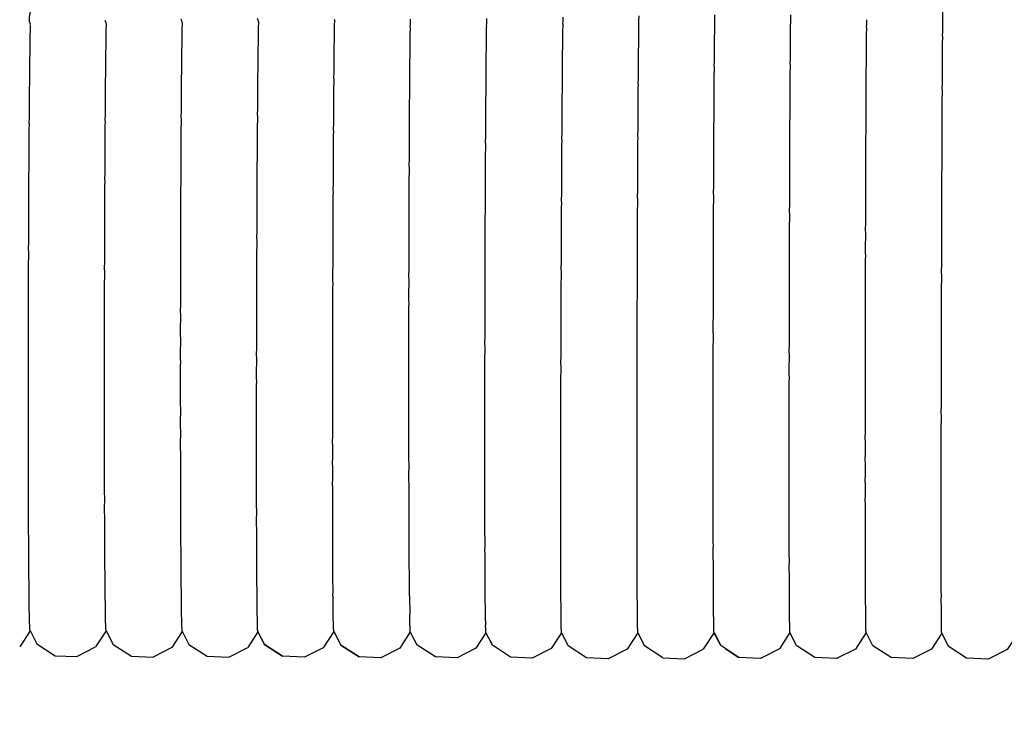
# Model space of a CAD drawing. Units: millimetres. Extents: x 500 to 6440, y 500 to 4700.
# Drawn here: x 4822 to 4867, y 2319 to 2350 of the extents above; entities that cross this region are included whole.
import ezdxf

# ---------------------------------------------------------------- set-up
doc = ezdxf.new("R2010")
doc.units = ezdxf.units.MM
doc.header["$PDMODE"] = 2
doc.header["$PDSIZE"] = 15
doc.layers.add('PAN-404', color=7, linetype='Continuous', true_color=0x8b8681)
doc.layers.add('PAN-7614', color=7, linetype='Continuous', true_color=0xae928c)
doc.styles.add('dim', font='simplex.shx', dxfattribs={"width": 0.7})
doc.dimstyles.new('MXM_DIM', dxfattribs={"dimtxt": 48, "dimasz": 6, "dimexe": 30, "dimexo": 0, "dimgap": 10, "dimtad": 0, "dimdec": 0, "dimzin": 11, "dimtxsty": 'dim', "dimblk": 'DOT', "dimcen": 3, "dimdle": 1.25, "dimclrd": 256, "dimclre": 256, "dimclrt": 256, "dimadec": 0, "dimazin": 0, "dimtfac": 1.25, "dimtdec": 0, "dimtix": 1, "dimtofl": 0, "dimtmove": 1, "dimatfit": 3, "dimldrblk": 'DOT', "dimfxl": 50, "dimfxlon": 1, "dimtolj": 1, "dimtzin": 0, "dimlwd": -1, "dimlwe": -1, "dimarcsym": 0})

# ---------------------------------------------------------------- blocks, each defined once
blk = doc.blocks.new('_Dot')
at = {"color": 0, "linetype": 'ByBlock', "lineweight": -2}
blk.add_line((-0.5, 0), (-1, 0), dxfattribs=at)
at = {"color": 0, "linetype": 'ByBlock', "const_width": 0.5}
blk.add_lwpolyline([(-0.25, 0, 1), (0.25, 0, 1)], format="xyb", close=True, dxfattribs=at)
blk = doc.blocks.new('*D4')
at = {"layer": 'Defpoints', "color": 0, "transparency": 16777216}
for p in [(4174.205, 2563.993), (5247.569, 2563.993), (4274.075, 1726.6)]:
    blk.add_point(p, dxfattribs=at)
at = {"layer": 'PAN-7614', "transparency": 16777216}
for p, q in [((5197.569, 2563.993), (5277.569, 2563.993)), ((5247.569, 2557.993), (5247.569, 2198.496)), ((5247.569, 1732.6), (5247.569, 2092.096)), ((5197.569, 1726.6), (5277.569, 1726.6))]:
    blk.add_line(p, q, dxfattribs=at)
at = {"layer": 'PAN-7614', "transparency": 16777216, "xscale": 6, "yscale": 6, "zscale": 6}
for p, rotation in [((5247.569, 2563.993), 90), ((5247.569, 1726.6), 270)]:
    blk.add_blockref('_Dot', p, dxfattribs=dict(at, rotation=rotation))
at = {"layer": 'PAN-7614', "transparency": 16777216, "insert": (5247.569, 2145.296), "char_height": 48, "attachment_point": 5, "rotation": 90, "style": 'dim'}
blk.add_mtext('\\A1;837', dxfattribs=at)
blk = doc.blocks.new('Gloria-DoubleSofa_Left')
at = {"layer": 'PAN-404'}
for points in [[(548.692, 623.695), (548.705, 623.875), (548.704, 623.894), (548.719, 623.989), (548.993, 625.513)], [(590.513, 623.51), (590.515, 623.609), (590.519, 623.779), (590.52, 623.816), (590.517, 623.87), (590.519, 623.948), (590.523, 624.084), (590.524, 624.114), (590.511, 624.134), (590.851, 624.774), (591.1, 625.214)], [(576.602, 623.547), (576.604, 623.604), (576.602, 623.658), (576.604, 623.768), (576.608, 623.91), (576.609, 623.957)], [(580.075, 623.709), (580.078, 623.812), (580.081, 623.953), (580.082, 623.994)], [(583.549, 623.311), (583.547, 623.379), (583.549, 623.496), (583.552, 623.662), (583.553, 623.71), (583.551, 623.766), (583.554, 623.862), (583.557, 623.997)], [(548.735, 623.536), (548.738, 623.568), (548.692, 623.695)], [(548.734, 622.989), (548.735, 623.052), (548.734, 623.103), (548.737, 623.241), (548.742, 623.453), (548.743, 623.506)], [(548.743, 623.507), (548.735, 623.536)], [(552.208, 623.603), (552.21, 623.632), (552.168, 623.746)], [(552.202, 622.615), (552.201, 622.681), (552.204, 622.839), (552.208, 623.06), (552.209, 623.129), (552.208, 623.184), (552.211, 623.322), (552.216, 623.512), (552.217, 623.571), (552.208, 623.603)], [(555.687, 623.65), (555.69, 623.674), (555.644, 623.792)], [(555.697, 623.619), (555.687, 623.65)], [(555.688, 623.245), (555.691, 623.371), (555.696, 623.571), (555.697, 623.618)], [(559.184, 623.693), (559.186, 623.714), (559.138, 623.834)], [(559.193, 623.664), (559.184, 623.693)], [(559.186, 623.248), (559.185, 623.302), (559.187, 623.417), (559.193, 623.626), (559.193, 623.664)], [(562.667, 623.347), (562.665, 623.405), (562.668, 623.533), (562.672, 623.692), (562.673, 623.751), (562.663, 623.783)], [(566.137, 623.408), (566.135, 623.464), (566.138, 623.584), (566.142, 623.751), (566.143, 623.799)], [(569.631, 623.45), (569.63, 623.504), (569.632, 623.605), (569.637, 623.795), (569.638, 623.827)], [(573.119, 623.162), (573.122, 623.29), (573.126, 623.48), (573.127, 623.533)], [(573.125, 623.589), (573.128, 623.696), (573.132, 623.854), (573.133, 623.898)], [(573.127, 623.533), (573.125, 623.589)], [(576.598, 623.177), (576.596, 623.243), (576.599, 623.376), (576.602, 623.547)], [(580.072, 623.242), (580.07, 623.307), (580.072, 623.433), (580.076, 623.605), (580.077, 623.655), (580.075, 623.708)], [(587.028, 623.453), (587.031, 623.571), (587.034, 623.73), (587.035, 623.775)], [(590.516, 623.443), (590.513, 623.51)], [(555.681, 622.755), (555.683, 622.901), (555.688, 623.133)], [(555.689, 623.19), (555.688, 623.245)], [(555.688, 623.133), (555.689, 623.19)], [(559.177, 622.825), (559.18, 622.959), (559.185, 623.203), (559.186, 623.248)], [(562.658, 622.939), (562.661, 623.089), (562.665, 623.276), (562.667, 623.346)], [(566.131, 622.944), (566.129, 623.011), (566.132, 623.152), (566.136, 623.35), (566.137, 623.408)], [(569.619, 622.481), (569.617, 622.556), (569.62, 622.695), (569.624, 622.955), (569.625, 623.001), (569.623, 623.066)], [(569.623, 623.066), (569.626, 623.186), (569.63, 623.412), (569.631, 623.45)], [(573.107, 622.095), (573.11, 622.264), (573.114, 622.514), (573.115, 622.584), (573.113, 622.663), (573.116, 622.812), (573.12, 623.032), (573.121, 623.095)], [(573.121, 623.094), (573.119, 623.162)], [(576.59, 622.756), (576.593, 622.91), (576.597, 623.11), (576.598, 623.177)], [(580.067, 622.757), (580.064, 622.833), (580.067, 622.981), (580.071, 623.182), (580.072, 623.242)], [(583.542, 622.919), (583.545, 623.057), (583.548, 623.253), (583.549, 623.311)], [(587.026, 622.928), (587.024, 623.005), (587.026, 623.145), (587.03, 623.334), (587.031, 623.388), (587.028, 623.453)], [(590.509, 623.077), (590.511, 623.196), (590.515, 623.398), (590.516, 623.443)], [(590.512, 622.997), (590.509, 623.077)], [(548.727, 622.528), (548.726, 622.588), (548.729, 622.745), (548.734, 622.989)], [(552.195, 622.034), (552.193, 622.109), (552.196, 622.287), (552.201, 622.537), (552.202, 622.615)], [(555.675, 622.121), (555.674, 622.196), (555.676, 622.361), (555.681, 622.625), (555.682, 622.69), (555.681, 622.755)], [(559.156, 620.988), (559.159, 621.175), (559.164, 621.513), (559.165, 621.583), (559.163, 621.665), (559.166, 621.835), (559.171, 622.144), (559.172, 622.206), (559.17, 622.279), (559.173, 622.431), (559.178, 622.708), (559.179, 622.762)], [(559.179, 622.762), (559.177, 622.825)], [(562.654, 622.322), (562.652, 622.402), (562.655, 622.574), (562.659, 622.789), (562.66, 622.869)], [(562.66, 622.869), (562.658, 622.939)], [(566.123, 622.487), (566.126, 622.649), (566.13, 622.877), (566.131, 622.94)], [(576.57, 620.015), (576.568, 620.137), (576.571, 620.368), (576.574, 620.671), (576.575, 620.774), (576.573, 620.885), (576.576, 621.099), (576.58, 621.379), (576.581, 621.474), (576.579, 621.574), (576.581, 621.769), (576.585, 622.024), (576.586, 622.11), (576.584, 622.199), (576.587, 622.374), (576.591, 622.602), (576.592, 622.679), (576.59, 622.756)], [(580.061, 622.201), (580.059, 622.289), (580.062, 622.457), (580.065, 622.688), (580.067, 622.757)], [(583.536, 621.683), (583.533, 621.788), (583.536, 621.967), (583.539, 622.22), (583.54, 622.295), (583.538, 622.387), (583.54, 622.547), (583.543, 622.772), (583.544, 622.838)], [(583.544, 622.838), (583.542, 622.919)], [(587.02, 622.486), (587.022, 622.647), (587.025, 622.865), (587.026, 622.928)], [(590.501, 621.998), (590.504, 622.155), (590.507, 622.419), (590.508, 622.479), (590.505, 622.572), (590.507, 622.71), (590.511, 622.944), (590.512, 622.996)], [(548.696, 619.875), (548.698, 620.101), (548.703, 620.458), (548.704, 620.558), (548.703, 620.645), (548.706, 620.855), (548.71, 621.187), (548.711, 621.278), (548.71, 621.355), (548.713, 621.55), (548.718, 621.854), (548.719, 621.936), (548.718, 622.004), (548.721, 622.181), (548.726, 622.455), (548.727, 622.528)], [(562.648, 621.707), (562.646, 621.798), (562.649, 621.99), (562.652, 622.231), (562.654, 622.322)], [(566.119, 621.806), (566.117, 621.895), (566.12, 622.076), (566.124, 622.333), (566.125, 622.409), (566.123, 622.487)], [(569.613, 621.892), (569.611, 621.978), (569.614, 622.136), (569.618, 622.427), (569.619, 622.481)], [(580.056, 621.577), (580.054, 621.677), (580.057, 621.865), (580.06, 622.123), (580.062, 622.201)], [(587.015, 621.898), (587.018, 622.079), (587.021, 622.326), (587.022, 622.397), (587.02, 622.486)], [(552.188, 621.386), (552.186, 621.47), (552.189, 621.668), (552.194, 621.945), (552.195, 622.034)], [(555.669, 621.485), (555.667, 621.571), (555.67, 621.753), (555.674, 622.047), (555.675, 622.121)], [(562.634, 620.397), (562.636, 620.626), (562.64, 620.918), (562.641, 621.027), (562.639, 621.128), (562.642, 621.339), (562.646, 621.607), (562.647, 621.707)], [(566.112, 621.238), (566.114, 621.437), (566.118, 621.721), (566.119, 621.806)], [(569.607, 621.237), (569.605, 621.334), (569.608, 621.509), (569.612, 621.831), (569.613, 621.892)], [(573.097, 620.65), (573.095, 620.761), (573.098, 620.968), (573.102, 621.272), (573.103, 621.36), (573.101, 621.46), (573.104, 621.649), (573.108, 621.926), (573.109, 622.005), (573.107, 622.095)], [(587.011, 621.243), (587.013, 621.444), (587.017, 621.718), (587.018, 621.797)], [(587.018, 621.797), (587.015, 621.897)], [(590.5, 621.237), (590.498, 621.356), (590.5, 621.533), (590.503, 621.825), (590.504, 621.891)], [(590.504, 621.892), (590.501, 621.997)], [(552.169, 618.961), (552.17, 619.081), (552.168, 619.194), (552.171, 619.44), (552.174, 619.791), (552.176, 619.905), (552.174, 620.009), (552.177, 620.24), (552.181, 620.569), (552.182, 620.675), (552.18, 620.769), (552.183, 620.984), (552.187, 621.288)], [(552.187, 621.288), (552.188, 621.386)], [(555.662, 620.786), (555.661, 620.881), (555.663, 621.082), (555.668, 621.403), (555.669, 621.485)], [(580.052, 620.889), (580.049, 621), (580.052, 621.207), (580.055, 621.492), (580.056, 621.577)], [(583.529, 621.122), (583.531, 621.321), (583.535, 621.601), (583.536, 621.683)], [(559.15, 620.25), (559.153, 620.453), (559.157, 620.818), (559.158, 620.895)], [(559.158, 620.895), (559.156, 620.988)], [(566.101, 619.74), (566.104, 619.973), (566.107, 620.306), (566.108, 620.407), (566.106, 620.518), (566.109, 620.735), (566.113, 621.044), (566.114, 621.138)], [(566.114, 621.138), (566.112, 621.237)], [(569.6, 620.627), (569.602, 620.819), (569.606, 621.169)], [(569.607, 621.169), (569.607, 621.237)], [(580.047, 620.14), (580.045, 620.263), (580.047, 620.487), (580.051, 620.795), (580.052, 620.889)], [(583.526, 620.172), (583.527, 620.268), (583.525, 620.396), (583.527, 620.613), (583.531, 620.916), (583.531, 621.006)], [(583.531, 621.006), (583.529, 621.122)], [(587.007, 620.527), (587.01, 620.745), (587.013, 621.044)], [(587.013, 621.044), (587.014, 621.13), (587.011, 621.243)], [(590.494, 620.652), (590.496, 620.847), (590.499, 621.164), (590.5, 621.237)], [(555.655, 620.132), (555.657, 620.349), (555.661, 620.695), (555.662, 620.786)], [(562.634, 620.169), (562.636, 620.285), (562.634, 620.397)], [(569.594, 619.862), (569.597, 620.07), (569.601, 620.445), (569.602, 620.519), (569.6, 620.627)], [(573.089, 620.004), (573.092, 620.228), (573.096, 620.555)], [(573.096, 620.555), (573.097, 620.65)], [(587.003, 619.755), (587.005, 619.99), (587.009, 620.31), (587.01, 620.403)], [(587.01, 620.403), (587.007, 620.526)], [(590.49, 619.893), (590.492, 620.104), (590.496, 620.442)], [(590.496, 620.522), (590.494, 620.652)], [(590.496, 620.442), (590.496, 620.522)], [(555.644, 618.477), (555.646, 618.721), (555.65, 619.107), (555.651, 619.212), (555.649, 619.328), (555.652, 619.56), (555.656, 619.928), (555.657, 620.026)], [(555.657, 620.026), (555.655, 620.132)], [(559.146, 619.344), (559.144, 619.456), (559.146, 619.674), (559.151, 620.063), (559.152, 620.147), (559.15, 620.25)], [(562.63, 619.488), (562.628, 619.609), (562.631, 619.855), (562.634, 620.169)], [(573.091, 619.882), (573.089, 620.004)], [(576.563, 619.336), (576.565, 619.582), (576.569, 619.905), (576.57, 620.014)], [(580.034, 617.594), (580.031, 617.747), (580.034, 618.013), (580.037, 618.378), (580.038, 618.489), (580.036, 618.632), (580.038, 618.885), (580.041, 619.233), (580.042, 619.339), (580.04, 619.472), (580.043, 619.711), (580.046, 620.04), (580.047, 620.14)], [(583.522, 619.375), (583.523, 619.477), (583.521, 619.615), (583.523, 619.848), (583.526, 620.172)], [(548.683, 618.184), (548.685, 618.435), (548.69, 618.832), (548.691, 618.947), (548.689, 619.052), (548.692, 619.292), (548.696, 619.671), (548.697, 619.779)], [(548.697, 619.779), (548.696, 619.875)], [(562.619, 617.751), (562.617, 617.89), (562.62, 618.161), (562.623, 618.514), (562.625, 618.642), (562.622, 618.772), (562.625, 619.031), (562.629, 619.365), (562.63, 619.488)], [(566.099, 618.782), (566.097, 618.913), (566.099, 619.16), (566.102, 619.512), (566.104, 619.619), (566.101, 619.74)], [(569.59, 618.831), (569.591, 618.919), (569.589, 619.046), (569.591, 619.268), (569.595, 619.663), (569.596, 619.744)], [(569.596, 619.744), (569.594, 619.862)], [(573.084, 619.194), (573.086, 619.433), (573.09, 619.781), (573.091, 619.882)], [(587.002, 618.789), (586.999, 618.933), (587.002, 619.182), (587.005, 619.523), (587.006, 619.621)], [(587.006, 619.621), (587.003, 619.755)], [(590.485, 618.059), (590.482, 618.222), (590.485, 618.463), (590.488, 618.839), (590.489, 618.929), (590.486, 619.081), (590.488, 619.308), (590.492, 619.666), (590.493, 619.751)], [(590.493, 619.751), (590.49, 619.893)], [(559.132, 617.728), (559.135, 617.971), (559.139, 618.395), (559.14, 618.493), (559.138, 618.614), (559.14, 618.845), (559.145, 619.253), (559.146, 619.344)], [(573.078, 618.338), (573.081, 618.59), (573.085, 618.956), (573.086, 619.063), (573.084, 619.194)], [(576.553, 617.593), (576.555, 617.864), (576.559, 618.223), (576.56, 618.344), (576.557, 618.487), (576.56, 618.746), (576.564, 619.087), (576.565, 619.203), (576.563, 619.336)], [(583.51, 616.986), (583.512, 617.26), (583.515, 617.638), (583.516, 617.749), (583.513, 617.907), (583.515, 618.168), (583.519, 618.529), (583.519, 618.636), (583.517, 618.785), (583.519, 619.032), (583.522, 619.375)], [(552.163, 618.333), (552.165, 618.591), (552.169, 618.961)], [(566.092, 618.04), (566.095, 618.299), (566.098, 618.669), (566.099, 618.782)], [(569.584, 618.183), (569.586, 618.419), (569.59, 618.831)], [(586.998, 617.91), (586.996, 618.064), (586.998, 618.327), (587.001, 618.685), (587.002, 618.789)], [(548.685, 618.07), (548.683, 618.184)], [(552.157, 617.429), (552.16, 617.698), (552.163, 618.085), (552.164, 618.211), (552.163, 618.333)], [(555.639, 617.582), (555.641, 617.838), (555.645, 618.24)], [(555.645, 618.24), (555.646, 618.352), (555.644, 618.477)], [(569.575, 616.332), (569.577, 616.592), (569.581, 617.031), (569.582, 617.131), (569.579, 617.277), (569.582, 617.526), (569.585, 617.952), (569.586, 618.047), (569.584, 618.183)], [(573.049, 612.395), (573.051, 612.707), (573.054, 613.154), (573.055, 613.288), (573.053, 613.46), (573.055, 613.766), (573.059, 614.205), (573.06, 614.335), (573.057, 614.503), (573.06, 614.8), (573.063, 615.226), (573.065, 615.353), (573.062, 615.515), (573.065, 615.803), (573.069, 616.216), (573.07, 616.339), (573.067, 616.495), (573.07, 616.771), (573.074, 617.17), (573.075, 617.288), (573.073, 617.437), (573.075, 617.701), (573.079, 618.085), (573.08, 618.198), (573.078, 618.337)], [(548.677, 617.274), (548.68, 617.536), (548.684, 617.948), (548.685, 618.069)], [(559.133, 617.494), (559.134, 617.597), (559.132, 617.728)], [(562.615, 616.82), (562.612, 616.966), (562.615, 617.248), (562.618, 617.618), (562.62, 617.751)], [(566.085, 616.171), (566.087, 616.452), (566.09, 616.852), (566.091, 616.974), (566.088, 617.125), (566.09, 617.395), (566.094, 617.781), (566.095, 617.899), (566.092, 618.04)], [(586.995, 616.987), (586.992, 617.15), (586.994, 617.426), (586.997, 617.801)], [(586.998, 617.801), (586.998, 617.91)], [(590.481, 617.146), (590.479, 617.316), (590.481, 617.572), (590.484, 617.964), (590.485, 618.059)], [(548.679, 617.151), (548.677, 617.274)], [(552.155, 616.349), (552.153, 616.487), (552.155, 616.765), (552.158, 617.168), (552.159, 617.299), (552.157, 617.429)], [(555.637, 616.504), (555.635, 616.648), (555.637, 616.914), (555.64, 617.33), (555.641, 617.448), (555.639, 617.582)], [(559.127, 616.801), (559.129, 617.056), (559.133, 617.494)], [(576.55, 616.495), (576.548, 616.657), (576.55, 616.94), (576.554, 617.314), (576.555, 617.44), (576.553, 617.593)], [(580.026, 615.683), (580.024, 615.852), (580.026, 616.141), (580.029, 616.536), (580.03, 616.657), (580.027, 616.819), (580.03, 617.097), (580.033, 617.478), (580.034, 617.594)], [(548.674, 616.195), (548.672, 616.327), (548.674, 616.598), (548.678, 617.024), (548.679, 617.151)], [(559.124, 615.691), (559.122, 615.837), (559.124, 616.103), (559.128, 616.552), (559.129, 616.662), (559.127, 616.801)], [(562.608, 616.005), (562.61, 616.296), (562.614, 616.683), (562.615, 616.819)], [(583.506, 616.025), (583.508, 616.311), (583.511, 616.704), (583.512, 616.82), (583.51, 616.986)], [(586.991, 615.908), (586.992, 616.025), (586.989, 616.195), (586.991, 616.482), (586.994, 616.874), (586.995, 616.987)], [(590.472, 615.383), (590.474, 615.665), (590.477, 616.086), (590.478, 616.191), (590.475, 616.368), (590.477, 616.638), (590.481, 617.045), (590.481, 617.146)], [(552.147, 614.349), (552.145, 614.5), (552.147, 614.794), (552.15, 615.225), (552.151, 615.364), (552.149, 615.509), (552.151, 615.796), (552.154, 616.213), (552.155, 616.348)], [(555.633, 615.526), (555.631, 615.678), (555.633, 615.954), (555.636, 616.382), (555.637, 616.504)], [(569.577, 616.178), (569.575, 616.332)], [(576.542, 614.499), (576.539, 614.675), (576.542, 614.978), (576.545, 615.381), (576.546, 615.513), (576.544, 615.683), (576.546, 615.977), (576.549, 616.366), (576.55, 616.495)], [(548.664, 614.045), (548.665, 614.186), (548.663, 614.332), (548.665, 614.62), (548.668, 615.068), (548.669, 615.205), (548.667, 615.345), (548.669, 615.625), (548.673, 616.062), (548.674, 616.195)], [(562.602, 613.819), (562.599, 613.982), (562.602, 614.289), (562.605, 614.706), (562.606, 614.85), (562.603, 615.008), (562.606, 615.309), (562.609, 615.711), (562.61, 615.851), (562.608, 616.005)], [(566.081, 615.181), (566.083, 615.471), (566.086, 615.885), (566.087, 616.012), (566.085, 616.171)], [(569.567, 614.334), (569.569, 614.617), (569.572, 615.076), (569.573, 615.188), (569.571, 615.349), (569.573, 615.622), (569.576, 616.071), (569.577, 616.178)], [(583.508, 615.732), (583.509, 615.852), (583.506, 616.025)], [(586.986, 613.994), (586.983, 614.177), (586.985, 614.486), (586.988, 614.906), (586.989, 615.027), (586.986, 615.203), (586.988, 615.501), (586.991, 615.908)], [(555.627, 614.675), (555.629, 614.96), (555.632, 615.399), (555.633, 615.526)], [(559.097, 607.379), (559.098, 607.682), (559.1, 608.129), (559.101, 608.268), (559.098, 608.445), (559.1, 608.75), (559.102, 609.21), (559.103, 609.348), (559.1, 609.524), (559.102, 609.829), (559.105, 610.298), (559.106, 610.434), (559.103, 610.607), (559.105, 610.911), (559.108, 611.385), (559.109, 611.519), (559.106, 611.688), (559.108, 611.988), (559.111, 612.464), (559.112, 612.595), (559.109, 612.759), (559.111, 613.053), (559.115, 613.527), (559.116, 613.654), (559.113, 613.812), (559.115, 614.097), (559.119, 614.565), (559.12, 614.687), (559.117, 614.839), (559.12, 615.115), (559.123, 615.575), (559.124, 615.691)], [(580.019, 613.503), (580.02, 613.633), (580.017, 613.815), (580.019, 614.124), (580.022, 614.546), (580.023, 614.673), (580.02, 614.849), (580.022, 615.148), (580.025, 615.558), (580.026, 615.683)], [(583.497, 611.677), (583.494, 611.869), (583.496, 612.187), (583.499, 612.625), (583.5, 612.753), (583.497, 612.941), (583.499, 613.256), (583.502, 613.687), (583.503, 613.813), (583.5, 613.997), (583.502, 614.304), (583.505, 614.725), (583.506, 614.849), (583.503, 615.028), (583.505, 615.324), (583.508, 615.732)], [(566.074, 609.686), (566.071, 609.877), (566.072, 610.191), (566.074, 610.641), (566.075, 610.774), (566.072, 610.962), (566.074, 611.276), (566.076, 611.725), (566.077, 611.858), (566.074, 612.042), (566.076, 612.354), (566.078, 612.799), (566.079, 612.932), (566.076, 613.111), (566.078, 613.418), (566.08, 613.855), (566.081, 613.987), (566.078, 614.16), (566.08, 614.458), (566.083, 614.885), (566.084, 615.015), (566.081, 615.181)], [(590.468, 613.12), (590.465, 613.313), (590.468, 613.617), (590.471, 614.059), (590.472, 614.173), (590.469, 614.362), (590.471, 614.656), (590.474, 615.089), (590.475, 615.199), (590.472, 615.383)], [(555.624, 613.643), (555.626, 613.936), (555.629, 614.384), (555.63, 614.516), (555.627, 614.674)], [(576.538, 613.453), (576.535, 613.636), (576.538, 613.947), (576.541, 614.364), (576.542, 614.499)], [(548.659, 613.294), (548.661, 613.588), (548.664, 614.045)], [(552.144, 613.308), (552.141, 613.464), (552.143, 613.764), (552.146, 614.207), (552.147, 614.349)], [(569.555, 608.793), (569.552, 608.978), (569.554, 609.292), (569.557, 609.745), (569.557, 609.877), (569.555, 610.061), (569.556, 610.373), (569.559, 610.835), (569.56, 610.964), (569.557, 611.146), (569.559, 611.453), (569.562, 611.921), (569.563, 612.047), (569.56, 612.224), (569.562, 612.526), (569.565, 612.995), (569.566, 613.117), (569.563, 613.29), (569.565, 613.584), (569.569, 614.05), (569.569, 614.167)], [(569.569, 614.167), (569.567, 614.334)], [(555.625, 612.416), (555.622, 612.587), (555.624, 612.888), (555.626, 613.343), (555.627, 613.478), (555.624, 613.643)], [(562.594, 611.539), (562.595, 611.686), (562.592, 611.857), (562.594, 612.173), (562.597, 612.615), (562.598, 612.761), (562.596, 612.929), (562.598, 613.243), (562.601, 613.673), (562.602, 613.819)], [(586.976, 609.569), (586.977, 609.692), (586.974, 609.889), (586.976, 610.213), (586.978, 610.654), (586.979, 610.778), (586.976, 610.973), (586.978, 611.297), (586.98, 611.738), (586.981, 611.862), (586.978, 612.054), (586.98, 612.375), (586.983, 612.813), (586.984, 612.937), (586.981, 613.124), (586.983, 613.441), (586.985, 613.872)], [(586.985, 613.872), (586.986, 613.994)], [(548.661, 613.141), (548.659, 613.294)], [(548.66, 612.996), (548.661, 613.141)], [(552.141, 612.243), (552.139, 612.404), (552.141, 612.71), (552.143, 613.163)], [(552.143, 613.163), (552.144, 613.307)], [(576.535, 612.385), (576.532, 612.573), (576.534, 612.891), (576.537, 613.317), (576.538, 613.453)], [(580.017, 612.568), (580.014, 612.756), (580.016, 613.072), (580.019, 613.503)], [(548.657, 611.927), (548.658, 612.074), (548.655, 612.232), (548.657, 612.533), (548.66, 612.996)], [(590.459, 609.881), (590.456, 610.08), (590.458, 610.399), (590.461, 610.845), (590.462, 610.967), (590.459, 611.165), (590.461, 611.481), (590.464, 611.929), (590.465, 612.049), (590.462, 612.244), (590.465, 612.556), (590.468, 613.003), (590.468, 613.12)], [(552.139, 611.163), (552.136, 611.328), (552.138, 611.637), (552.141, 612.097), (552.141, 612.243)], [(555.62, 611.513), (555.622, 611.819), (555.624, 612.278), (555.625, 612.416)], [(573.051, 612.219), (573.049, 612.395)], [(576.528, 610.217), (576.525, 610.412), (576.527, 610.734), (576.53, 611.169), (576.531, 611.304), (576.529, 611.497), (576.531, 611.817), (576.534, 612.249)], [(576.534, 612.25), (576.535, 612.385)], [(580.004, 608.438), (580.006, 608.756), (580.009, 609.189), (580.009, 609.317), (580.006, 609.515), (580.008, 609.836), (580.011, 610.274), (580.012, 610.403), (580.009, 610.6), (580.011, 610.92), (580.013, 611.359), (580.014, 611.49), (580.011, 611.682), (580.013, 612.001), (580.016, 612.438), (580.017, 612.568)], [(548.655, 610.992), (548.653, 611.156), (548.654, 611.46), (548.657, 611.927)], [(573.046, 611), (573.047, 611.137), (573.044, 611.316), (573.047, 611.632), (573.05, 612.083), (573.051, 612.219)], [(555.616, 608.271), (555.618, 608.578), (555.62, 609.026), (555.62, 609.165), (555.617, 609.348), (555.619, 609.657), (555.621, 610.112), (555.621, 610.252), (555.618, 610.431), (555.62, 610.74), (555.622, 611.198), (555.623, 611.337), (555.62, 611.513)], [(562.589, 609.514), (562.586, 609.69), (562.588, 610.004), (562.591, 610.456), (562.592, 610.601), (562.589, 610.775), (562.591, 611.091), (562.594, 611.539)], [(583.493, 609.506), (583.49, 609.701), (583.492, 610.023), (583.494, 610.463), (583.495, 610.592), (583.492, 610.786), (583.494, 611.108), (583.497, 611.548), (583.497, 611.677)], [(548.653, 609.906), (548.65, 610.074), (548.652, 610.378), (548.654, 610.845), (548.655, 610.992)], [(552.135, 608.848), (552.136, 608.992), (552.133, 609.163), (552.134, 609.468), (552.137, 609.932), (552.137, 610.077), (552.135, 610.246), (552.136, 610.553), (552.138, 611.017), (552.139, 611.163)], [(573.043, 610.05), (573.04, 610.231), (573.043, 610.548), (573.046, 611)], [(573.038, 608.827), (573.039, 608.965), (573.037, 609.147), (573.039, 609.463), (573.042, 609.912), (573.043, 610.05)], [(576.526, 609.13), (576.523, 609.328), (576.525, 609.648), (576.527, 610.083), (576.528, 610.217)], [(548.65, 607.745), (548.647, 607.919), (548.649, 608.219), (548.651, 608.674), (548.651, 608.821), (548.649, 608.992), (548.65, 609.296), (548.652, 609.758), (548.653, 609.906)], [(566.072, 608.473), (566.073, 608.603), (566.07, 608.795), (566.071, 609.107), (566.073, 609.555), (566.074, 609.686)], [(586.974, 607.544), (586.971, 607.741), (586.972, 608.059), (586.975, 608.49), (586.975, 608.612), (586.972, 608.809), (586.974, 609.131), (586.976, 609.569)], [(590.452, 606.672), (590.449, 606.866), (590.451, 607.182), (590.454, 607.606), (590.454, 607.731), (590.451, 607.927), (590.453, 608.244), (590.456, 608.675), (590.457, 608.8), (590.454, 608.998), (590.456, 609.317), (590.458, 609.758)], [(590.459, 609.758), (590.459, 609.881)], [(562.58, 606.489), (562.582, 606.784), (562.584, 607.226), (562.585, 607.364), (562.582, 607.539), (562.583, 607.843), (562.586, 608.291), (562.587, 608.433), (562.584, 608.608), (562.586, 608.918), (562.588, 609.37), (562.589, 609.514)], [(576.525, 608.999), (576.525, 609.13)], [(583.489, 607.362), (583.486, 607.555), (583.488, 607.871), (583.49, 608.299), (583.491, 608.427), (583.488, 608.622), (583.489, 608.942), (583.492, 609.377), (583.493, 609.506)], [(552.135, 605.816), (552.131, 605.987), (552.132, 606.274), (552.134, 606.716), (552.134, 606.854), (552.131, 607.026), (552.132, 607.321), (552.134, 607.774), (552.135, 607.915), (552.132, 608.087), (552.133, 608.389), (552.135, 608.848)], [(569.551, 604.606), (569.547, 604.786), (569.549, 605.09), (569.551, 605.489), (569.551, 605.624), (569.548, 605.807), (569.55, 606.115), (569.552, 606.528), (569.552, 606.663), (569.549, 606.847), (569.551, 607.158), (569.553, 607.584), (569.553, 607.719), (569.55, 607.905), (569.552, 608.218), (569.555, 608.659)], [(569.554, 608.659), (569.555, 608.793)], [(573.028, 604.635), (573.029, 604.766), (573.026, 604.942), (573.028, 605.238), (573.03, 605.655), (573.031, 605.788), (573.028, 605.967), (573.03, 606.269), (573.033, 606.696), (573.033, 606.83), (573.031, 607.011), (573.032, 607.319), (573.035, 607.753), (573.036, 607.889), (573.033, 608.071), (573.035, 608.384), (573.038, 608.827)], [(576.521, 606.868), (576.521, 606.992), (576.518, 607.189), (576.52, 607.501), (576.522, 607.925), (576.523, 608.053), (576.52, 608.251), (576.522, 608.568), (576.525, 608.999)], [(555.619, 606.886), (555.619, 607.022), (555.616, 607.207), (555.617, 607.511), (555.619, 607.948), (555.62, 608.087), (555.616, 608.271)], [(566.069, 606.67), (566.07, 606.973), (566.072, 607.404), (566.072, 607.531), (566.069, 607.724), (566.07, 608.032), (566.072, 608.473)], [(580.005, 606.127), (580.002, 606.323), (580.004, 606.633), (580.006, 607.052), (580.006, 607.176), (580.003, 607.373), (580.005, 607.688), (580.007, 608.113), (580.008, 608.239), (580.004, 608.438)], [(548.649, 606.545), (548.649, 606.687), (548.646, 606.861), (548.648, 607.156), (548.649, 607.601), (548.65, 607.745)], [(559.1, 607.201), (559.097, 607.379)], [(583.486, 604.264), (583.483, 604.448), (583.484, 604.747), (583.486, 605.152), (583.487, 605.275), (583.484, 605.463), (583.485, 605.77), (583.487, 606.185), (583.488, 606.31), (583.485, 606.501), (583.486, 606.813), (583.488, 607.235), (583.489, 607.362)], [(586.971, 604.435), (586.968, 604.622), (586.97, 604.925), (586.971, 605.336), (586.972, 605.45), (586.969, 605.642), (586.97, 605.952), (586.972, 606.373), (586.973, 606.489), (586.97, 606.684), (586.971, 606.999), (586.973, 607.425), (586.974, 607.544)], [(555.616, 606.163), (555.618, 606.462), (555.619, 606.886)], [(559.098, 606.155), (559.095, 606.332), (559.097, 606.631), (559.099, 607.062), (559.1, 607.201)], [(576.52, 605.946), (576.516, 606.141), (576.518, 606.449), (576.52, 606.867)], [(548.65, 604.641), (548.647, 604.813), (548.648, 605.096), (548.649, 605.513), (548.649, 605.652), (548.646, 605.825), (548.647, 606.115), (548.649, 606.545)], [(562.579, 605.458), (562.581, 605.745), (562.583, 606.18), (562.583, 606.315), (562.58, 606.489)], [(566.075, 603.451), (566.071, 603.633), (566.072, 603.915), (566.073, 604.318), (566.074, 604.434), (566.07, 604.62), (566.071, 604.911), (566.073, 605.325), (566.073, 605.445), (566.069, 605.634), (566.07, 605.932), (566.072, 606.355), (566.073, 606.479), (566.069, 606.67)], [(590.447, 603.614), (590.444, 603.795), (590.446, 604.094), (590.448, 604.483), (590.448, 604.607), (590.445, 604.793), (590.447, 605.1), (590.449, 605.504), (590.45, 605.629), (590.447, 605.819), (590.449, 606.132), (590.452, 606.547)], [(590.451, 606.547), (590.452, 606.672)], [(555.637, 599.598), (555.633, 599.744), (555.633, 599.972), (555.633, 600.263), (555.633, 600.366), (555.629, 600.521), (555.629, 600.764), (555.629, 601.082), (555.63, 601.193), (555.625, 601.357), (555.626, 601.613), (555.626, 601.956), (555.627, 602.074), (555.623, 602.243), (555.623, 602.512), (555.624, 602.876), (555.624, 603), (555.62, 603.174), (555.621, 603.452), (555.622, 603.836), (555.622, 603.963), (555.619, 604.142), (555.619, 604.429), (555.621, 604.828), (555.621, 604.959), (555.617, 605.141), (555.618, 605.434), (555.62, 605.846), (555.62, 605.98), (555.616, 606.163)], [(559.095, 605.305), (559.096, 605.6), (559.098, 606.017), (559.098, 606.155)], [(576.519, 604.92), (576.515, 605.112), (576.517, 605.413), (576.519, 605.826), (576.52, 605.946)], [(580.001, 605.29), (580.003, 605.595), (580.005, 606.007)], [(580.005, 606.007), (580.005, 606.127)], [(552.134, 603.019), (552.135, 603.278), (552.136, 603.685), (552.136, 603.811), (552.133, 603.979), (552.134, 604.249), (552.135, 604.67), (552.135, 604.8), (552.132, 604.971), (552.133, 605.25), (552.134, 605.682)], [(552.134, 605.681), (552.135, 605.816)], [(559.099, 602.222), (559.095, 602.387), (559.096, 602.661), (559.097, 603.024), (559.098, 603.156), (559.094, 603.325), (559.096, 603.608), (559.097, 603.992), (559.098, 604.127), (559.094, 604.3), (559.096, 604.591), (559.097, 604.992), (559.098, 605.129), (559.095, 605.304)], [(562.581, 604.28), (562.578, 604.449), (562.58, 604.727), (562.582, 605.155)], [(562.582, 605.286), (562.579, 605.458)], [(562.582, 605.155), (562.582, 605.286)], [(580.004, 603.117), (580, 603.302), (580.002, 603.59), (580.004, 603.979), (580.004, 604.091), (580.001, 604.28), (580.002, 604.578), (580.004, 604.98), (580.004, 605.096), (580.001, 605.29)], [(548.649, 602.872), (548.65, 603.138), (548.651, 603.526), (548.651, 603.656), (548.648, 603.826), (548.648, 604.102), (548.65, 604.505), (548.65, 604.641)], [(569.55, 603.483), (569.55, 603.616), (569.547, 603.792), (569.548, 604.09), (569.55, 604.471), (569.551, 604.606)], [(573.027, 603.771), (573.024, 603.943), (573.026, 604.231), (573.028, 604.635)], [(576.518, 603.92), (576.514, 604.107), (576.516, 604.401), (576.518, 604.804), (576.518, 604.92)], [(562.578, 603.469), (562.579, 603.737), (562.581, 604.153), (562.582, 604.28)], [(583.482, 603.463), (583.483, 603.753), (583.485, 604.145), (583.486, 604.264)], [(586.972, 602.5), (586.968, 602.677), (586.969, 602.961), (586.971, 603.342), (586.971, 603.448), (586.968, 603.631), (586.969, 603.926), (586.971, 604.324), (586.972, 604.435)], [(573.026, 602.808), (573.023, 602.977), (573.024, 603.255), (573.026, 603.644), (573.027, 603.771)], [(576.514, 603.135), (576.515, 603.419), (576.517, 603.809), (576.518, 603.92)], [(562.581, 603.304), (562.578, 603.469)], [(562.582, 602.364), (562.578, 602.526), (562.579, 602.781), (562.581, 603.183), (562.581, 603.304)], [(566.073, 602.681), (566.073, 602.953), (566.075, 603.34), (566.075, 603.451)], [(569.547, 602.831), (569.549, 603.121), (569.55, 603.483)], [(583.485, 603.284), (583.482, 603.463)], [(583.486, 602.342), (583.482, 602.516), (583.483, 602.794), (583.485, 603.169), (583.486, 603.284)], [(590.446, 602.657), (590.443, 602.832), (590.444, 603.122), (590.446, 603.492), (590.447, 603.614)], [(548.651, 601.957), (548.652, 602.213), (548.652, 602.581), (548.653, 602.706), (548.649, 602.872)], [(552.14, 601.937), (552.136, 602.097), (552.137, 602.345), (552.138, 602.734), (552.138, 602.855), (552.134, 603.018)], [(569.549, 601.039), (569.55, 601.307), (569.551, 601.621), (569.552, 601.745), (569.548, 601.911), (569.549, 602.191), (569.55, 602.53), (569.551, 602.659), (569.547, 602.831)], [(573.023, 599.584), (573.024, 599.804), (573.025, 600.097), (573.026, 600.199), (573.022, 600.348), (573.023, 600.585), (573.025, 600.906), (573.025, 601.015), (573.022, 601.172), (573.023, 601.425), (573.025, 601.771), (573.025, 601.887), (573.022, 602.051), (573.023, 602.317), (573.025, 602.686), (573.026, 602.808)], [(576.514, 602.202), (576.515, 602.474), (576.517, 602.848), (576.517, 602.953), (576.514, 603.135)], [(580.001, 602.362), (580.002, 602.639), (580.004, 603.01)], [(580.004, 603.01), (580.004, 603.117)], [(562.583, 601.468), (562.579, 601.625), (562.58, 601.866), (562.581, 602.249), (562.582, 602.364)], [(566.079, 601.6), (566.075, 601.771), (566.075, 602.031), (566.076, 602.399), (566.077, 602.504), (566.073, 602.681)], [(580.001, 601.466), (580.003, 601.731), (580.004, 602.082), (580.005, 602.183), (580.001, 602.361)], [(583.482, 601.612), (583.483, 601.878), (583.485, 602.232), (583.485, 602.342)], [(586.973, 600.745), (586.969, 600.906), (586.97, 601.163), (586.972, 601.503), (586.972, 601.596), (586.968, 601.766), (586.97, 602.037), (586.971, 602.399), (586.971, 602.5)], [(590.445, 600.882), (590.442, 601.042), (590.443, 601.306), (590.445, 601.631), (590.446, 601.744), (590.442, 601.912), (590.443, 602.19), (590.445, 602.539), (590.446, 602.657)], [(548.655, 601.676), (548.655, 601.796), (548.651, 601.957)], [(552.14, 601.823), (552.14, 601.937)], [(559.101, 599.86), (559.101, 600.095), (559.102, 600.38), (559.102, 600.494), (559.098, 600.647), (559.099, 600.897), (559.1, 601.21), (559.1, 601.332), (559.096, 601.492), (559.097, 601.755), (559.098, 602.094), (559.099, 602.222)], [(576.518, 601.147), (576.514, 601.315), (576.515, 601.574), (576.517, 601.927), (576.517, 602.025), (576.514, 602.202)], [(548.658, 600.932), (548.653, 601.089), (548.654, 601.332), (548.655, 601.676)], [(552.139, 601.221), (552.139, 601.456), (552.14, 601.823)], [(562.586, 599.746), (562.586, 599.838), (562.582, 599.98), (562.583, 600.19), (562.584, 600.524), (562.584, 600.624), (562.58, 600.774), (562.581, 601), (562.582, 601.36), (562.582, 601.468)], [(566.077, 600.909), (566.078, 601.156), (566.078, 601.501), (566.079, 601.6)], [(580.007, 600.463), (580.003, 600.624), (580.004, 600.874), (580.005, 601.202), (580.006, 601.296), (580.001, 601.466)], [(583.486, 601.446), (583.482, 601.612)], [(583.483, 600.761), (583.484, 601.012), (583.486, 601.343), (583.486, 601.446)], [(552.143, 601.066), (552.139, 601.221)], [(552.15, 599.492), (552.146, 599.632), (552.146, 599.836), (552.146, 600.151), (552.146, 600.249), (552.142, 600.397), (552.142, 600.617), (552.143, 600.959), (552.143, 601.066)], [(569.553, 600.88), (569.549, 601.039)], [(576.515, 600.482), (576.516, 600.725), (576.518, 601.056), (576.518, 601.147)], [(548.661, 600.123), (548.657, 600.272), (548.657, 600.501), (548.657, 600.82), (548.658, 600.932)], [(566.08, 600.103), (566.081, 600.335), (566.081, 600.655), (566.081, 600.746), (566.077, 600.909)], [(569.551, 600.222), (569.552, 600.475), (569.553, 600.763), (569.553, 600.88)], [(583.486, 599.236), (583.487, 599.452), (583.488, 599.732), (583.488, 599.82), (583.484, 599.968), (583.485, 600.202), (583.487, 600.508), (583.487, 600.603), (583.483, 600.761)], [(586.975, 599.953), (586.971, 600.104), (586.972, 600.344), (586.973, 600.659), (586.973, 600.745)], [(590.442, 600.229), (590.443, 600.477), (590.445, 600.775), (590.445, 600.882)], [(548.661, 600.021), (548.661, 600.123)], [(566.084, 599.36), (566.084, 599.574), (566.084, 599.868), (566.085, 599.95), (566.08, 600.103)], [(569.555, 599.962), (569.555, 600.072), (569.551, 600.222)], [(576.519, 600.323), (576.515, 600.482)], [(576.52, 598.348), (576.521, 598.538), (576.522, 598.793), (576.522, 598.859), (576.518, 598.997), (576.519, 599.205), (576.52, 599.485), (576.52, 599.56), (576.516, 599.709), (576.518, 599.935), (576.519, 600.24), (576.519, 600.323)], [(580.009, 599.69), (580.005, 599.841), (580.005, 600.074), (580.007, 600.376), (580.007, 600.463)], [(590.446, 599.334), (590.442, 599.474), (590.443, 599.705), (590.445, 599.978), (590.445, 600.078), (590.442, 600.228)], [(548.661, 599.516), (548.661, 599.729), (548.661, 600.021)], [(559.105, 599.716), (559.101, 599.86)], [(559.112, 598.353), (559.107, 598.477), (559.108, 598.676), (559.108, 598.905), (559.108, 599.002), (559.104, 599.136), (559.104, 599.354), (559.105, 599.61), (559.105, 599.716)], [(562.589, 599.116), (562.584, 599.249), (562.585, 599.442), (562.586, 599.746)], [(569.557, 599.326), (569.553, 599.466), (569.554, 599.702), (569.555, 599.962)], [(580.011, 598.979), (580.006, 599.118), (580.007, 599.334), (580.008, 599.611), (580.009, 599.69)], [(586.976, 599.221), (586.972, 599.361), (586.973, 599.583), (586.974, 599.874), (586.975, 599.953)], [(548.67, 598.695), (548.665, 598.826), (548.665, 599.021), (548.665, 599.283), (548.665, 599.376), (548.661, 599.516)], [(552.155, 598.298), (552.155, 598.466), (552.154, 598.722), (552.154, 598.802), (552.15, 598.932), (552.15, 599.118), (552.15, 599.403), (552.15, 599.492)], [(555.637, 599.504), (555.637, 599.598)], [(555.642, 598.385), (555.642, 598.575), (555.641, 598.811), (555.641, 598.896), (555.637, 599.032), (555.637, 599.241), (555.637, 599.504)], [(566.088, 599.218), (566.084, 599.36)], [(566.096, 597.946), (566.091, 598.065), (566.092, 598.243), (566.092, 598.483), (566.092, 598.549), (566.087, 598.68), (566.088, 598.876), (566.088, 599.143), (566.088, 599.218)], [(569.556, 598.774), (569.556, 598.992), (569.557, 599.225), (569.557, 599.326)], [(573.026, 599.352), (573.027, 599.445), (573.023, 599.584)], [(573.024, 598.883), (573.025, 599.085), (573.026, 599.351)], [(583.487, 598.564), (583.488, 598.763), (583.489, 599.017), (583.49, 599.098), (583.486, 599.235)], [(586.974, 598.679), (586.975, 598.883), (586.976, 599.148), (586.976, 599.221)], [(590.443, 598.78), (590.444, 598.993), (590.445, 599.241), (590.446, 599.334)], [(562.587, 598.582), (562.588, 598.757), (562.588, 599.033), (562.588, 599.115)], [(569.567, 597.478), (569.562, 597.584), (569.562, 597.762), (569.563, 597.944), (569.563, 598.027), (569.559, 598.145), (569.559, 598.344), (569.56, 598.551), (569.56, 598.644), (569.556, 598.774)], [(573.026, 598.245), (573.027, 598.43), (573.028, 598.668), (573.028, 598.753), (573.024, 598.883)], [(580.009, 598.458), (580.009, 598.656), (580.01, 598.908), (580.011, 598.979)], [(590.447, 598.65), (590.443, 598.78)], [(548.67, 598.202), (548.67, 598.378), (548.67, 598.612), (548.67, 598.695)], [(552.159, 598.107), (552.159, 598.178), (552.155, 598.298)], [(555.646, 598.26), (555.642, 598.384)], [(555.646, 598.184), (555.646, 598.26)], [(559.111, 597.884), (559.111, 598.065), (559.112, 598.266), (559.112, 598.353)], [(562.608, 596.514), (562.603, 596.589), (562.603, 596.691), (562.603, 596.847), (562.603, 596.893), (562.599, 596.982), (562.599, 597.103), (562.599, 597.289), (562.599, 597.345), (562.594, 597.446), (562.595, 597.585), (562.595, 597.803), (562.595, 597.867), (562.591, 597.98), (562.591, 598.137), (562.591, 598.384), (562.592, 598.458), (562.587, 598.582)], [(576.525, 598.223), (576.52, 598.348)], [(580.013, 598.331), (580.009, 598.458)], [(580.019, 597.234), (580.014, 597.335), (580.015, 597.494), (580.015, 597.693), (580.016, 597.748), (580.011, 597.863), (580.012, 598.042), (580.013, 598.267), (580.013, 598.331)], [(583.491, 598.438), (583.487, 598.564)], [(583.49, 597.958), (583.49, 598.137), (583.491, 598.365), (583.492, 598.438)], [(586.978, 598.55), (586.974, 598.679)], [(586.98, 597.945), (586.976, 598.061), (586.977, 598.246), (586.978, 598.485), (586.978, 598.55)], [(590.444, 598.149), (590.445, 598.344), (590.446, 598.565)], [(590.446, 598.565), (590.447, 598.65)], [(548.675, 597.645), (548.675, 597.803), (548.675, 598.008), (548.675, 598.082), (548.67, 598.202)], [(552.165, 597.233), (552.165, 597.365), (552.164, 597.561), (552.164, 597.622), (552.16, 597.731), (552.159, 597.881), (552.159, 598.107)], [(555.651, 597.691), (555.647, 597.804), (555.646, 597.975), (555.646, 598.184)], [(559.116, 597.36), (559.116, 597.52), (559.116, 597.694), (559.116, 597.771), (559.111, 597.884)], [(566.1, 597.412), (566.096, 597.517), (566.096, 597.676), (566.096, 597.888), (566.096, 597.946)], [(573.028, 597.674), (573.029, 597.839), (573.03, 598.05), (573.03, 598.126), (573.026, 598.245)], [(576.526, 597.25), (576.526, 597.401), (576.527, 597.601), (576.527, 597.653), (576.523, 597.765), (576.523, 597.936), (576.524, 598.164), (576.525, 598.223)], [(583.494, 597.843), (583.49, 597.958)], [(583.492, 597.418), (583.493, 597.578), (583.493, 597.779), (583.494, 597.843)], [(586.978, 597.509), (586.979, 597.675), (586.98, 597.887), (586.98, 597.945)], [(590.454, 596.583), (590.449, 596.661), (590.45, 596.794), (590.451, 596.937), (590.451, 596.994), (590.447, 597.087), (590.448, 597.241), (590.449, 597.411), (590.449, 597.478), (590.445, 597.584), (590.446, 597.759), (590.447, 597.954), (590.448, 598.031), (590.444, 598.149)], [(548.687, 596.743), (548.687, 596.861), (548.686, 597.01), (548.686, 597.064), (548.681, 597.158), (548.68, 597.297), (548.68, 597.473), (548.68, 597.537), (548.675, 597.645)], [(555.657, 597.192), (555.652, 597.292), (555.652, 597.444), (555.652, 597.625), (555.651, 597.691)], [(559.125, 596.818), (559.12, 596.905), (559.12, 597.045), (559.12, 597.259), (559.116, 597.359)], [(566.1, 597.412), (566.1, 597.039), (566.105, 596.947), (566.105, 596.905), (566.105, 596.75), (566.105, 596.632), (566.11, 596.555)], [(569.57, 596.67), (569.57, 596.805), (569.57, 596.935), (569.57, 596.998), (569.566, 597.091), (569.566, 597.249), (569.566, 597.404), (569.566, 597.477)], [(573.031, 597.17), (573.031, 597.316), (573.032, 597.499), (573.032, 597.566), (573.028, 597.673)], [(583.495, 596.947), (583.495, 597.087), (583.496, 597.26), (583.496, 597.316), (583.492, 597.418)], [(586.983, 597.406), (586.978, 597.508)], [(586.981, 597.025), (586.982, 597.171), (586.982, 597.356), (586.983, 597.406)], [(552.171, 596.806), (552.171, 596.919), (552.17, 597.085), (552.17, 597.136), (552.165, 597.233)], [(555.658, 596.85), (555.657, 596.982), (555.657, 597.135), (555.657, 597.192)], [(573.035, 597.075), (573.031, 597.17)], [(573.034, 596.738), (573.035, 596.863), (573.035, 597.019), (573.035, 597.075)], [(576.53, 597.151), (576.526, 597.25)], [(576.534, 596.721), (576.529, 596.804), (576.529, 596.935), (576.53, 597.108), (576.53, 597.151)], [(580.017, 596.877), (580.018, 597.015), (580.019, 597.187), (580.019, 597.234)], [(583.499, 596.859), (583.495, 596.947)], [(586.985, 596.894), (586.985, 596.936), (586.981, 597.025)], [(548.692, 596.663), (548.687, 596.742)], [(548.706, 596.086), (548.7, 596.135), (548.7, 596.211), (548.699, 596.303), (548.699, 596.336), (548.694, 596.401), (548.693, 596.499), (548.692, 596.619), (548.692, 596.662)], [(552.176, 596.723), (552.171, 596.805)], [(552.19, 596.121), (552.184, 596.173), (552.184, 596.247), (552.183, 596.351), (552.183, 596.384), (552.177, 596.452), (552.177, 596.546), (552.176, 596.681), (552.176, 596.723)], [(555.663, 596.765), (555.658, 596.85)], [(555.664, 596.482), (555.664, 596.592), (555.663, 596.718), (555.663, 596.765)], [(555.67, 596.189), (555.67, 596.276), (555.669, 596.375), (555.669, 596.412), (555.664, 596.482)], [(559.125, 596.762), (559.125, 596.818)], [(559.126, 596.523), (559.125, 596.641), (559.125, 596.762)], [(559.131, 596.216), (559.131, 596.311), (559.131, 596.406), (559.131, 596.451), (559.126, 596.523)], [(562.62, 595.869), (562.62, 595.91), (562.62, 595.97), (562.62, 595.987), (562.614, 596.03), (562.614, 596.092), (562.614, 596.185), (562.614, 596.212), (562.609, 596.271), (562.608, 596.353), (562.608, 596.478), (562.608, 596.514)], [(566.116, 596.238), (566.111, 596.3), (566.111, 596.396), (566.11, 596.521), (566.11, 596.555)], [(569.575, 596.591), (569.57, 596.67)], [(569.575, 596.322), (569.575, 596.434), (569.575, 596.54), (569.575, 596.591)], [(573.043, 596.312), (573.038, 596.378), (573.038, 596.483), (573.039, 596.61), (573.039, 596.656), (573.034, 596.737)], [(576.533, 596.685), (576.533, 596.72)], [(576.533, 596.432), (576.533, 596.542), (576.533, 596.685)], [(580.022, 596.791), (580.017, 596.877)], [(580.021, 596.492), (580.021, 596.608), (580.022, 596.751), (580.022, 596.791)], [(580.029, 595.953), (580.029, 596.022), (580.029, 596.105), (580.03, 596.127), (580.025, 596.183), (580.025, 596.276), (580.025, 596.39), (580.026, 596.421), (580.021, 596.492)], [(583.498, 596.549), (583.498, 596.667), (583.499, 596.812), (583.499, 596.859)], [(583.502, 596.475), (583.498, 596.549)], [(583.51, 595.94), (583.505, 595.982), (583.506, 596.054), (583.506, 596.14), (583.506, 596.168), (583.502, 596.226), (583.502, 596.322), (583.502, 596.438), (583.503, 596.476)], [(586.988, 596.539), (586.984, 596.614), (586.984, 596.738), (586.985, 596.894)], [(586.987, 596.278), (586.988, 596.379), (586.988, 596.506), (586.988, 596.54)], [(590.455, 596.039), (590.455, 596.123), (590.456, 596.211), (590.456, 596.248), (590.452, 596.311), (590.453, 596.42), (590.453, 596.536)], [(590.453, 596.536), (590.454, 596.583)], [(548.708, 595.948), (548.707, 596.001), (548.706, 596.064), (548.706, 596.086)], [(552.191, 595.973), (552.191, 596.025), (552.19, 596.099), (552.19, 596.121)], [(555.683, 595.937), (555.677, 595.974), (555.677, 596.038), (555.676, 596.109), (555.676, 596.135), (555.67, 596.189)], [(559.137, 595.987), (559.137, 596.058), (559.137, 596.127), (559.136, 596.16), (559.131, 596.216)], [(566.116, 596.045), (566.116, 596.118), (566.116, 596.213), (566.116, 596.239)], [(566.121, 596), (566.116, 596.045)], [(566.122, 595.869), (566.122, 595.919), (566.121, 595.983), (566.121, 596)], [(569.579, 596.259), (569.575, 596.322)], [(569.579, 596.259), (569.579, 596.052)], [(569.584, 596.005), (569.579, 596.052)], [(569.59, 595.752), (569.59, 595.786), (569.59, 595.816), (569.59, 595.831), (569.585, 595.862), (569.585, 595.923), (569.584, 595.978), (569.584, 596.005)], [(573.042, 596.096), (573.042, 596.178), (573.043, 596.276), (573.043, 596.312)], [(573.047, 596.045), (573.042, 596.096)], [(573.047, 596.02), (573.047, 596.045)], [(573.052, 595.859), (573.047, 595.893), (573.047, 595.952), (573.047, 596.02)], [(576.537, 596.364), (576.533, 596.432)], [(577.696, 594.577), (576.862, 595.119), (576.55, 595.727), (576.55, 595.765), (576.546, 595.784), (576.546, 595.823), (576.546, 595.873), (576.546, 595.885), (576.541, 595.921), (576.541, 595.984), (576.541, 596.065), (576.541, 596.085), (576.537, 596.137), (576.537, 596.224), (576.537, 596.337), (576.537, 596.364)], [(586.992, 596.219), (586.987, 596.278)], [(586.991, 596.193), (586.991, 596.219)], [(586.991, 596.02), (586.991, 596.097), (586.991, 596.193)], [(586.995, 595.977), (586.991, 596.02)], [(590.458, 595.846), (590.459, 595.905), (590.459, 595.966), (590.459, 595.991), (590.455, 596.039)], [(548.725, 595.811), (548.249, 595.079)], [(548.721, 595.827), (548.715, 595.841), (548.715, 595.87), (548.714, 595.904), (548.714, 595.916), (548.708, 595.948)], [(548.722, 595.825), (548.723, 595.819), (548.723, 595.814), (549.036, 595.207), (549.871, 594.668), (550.866, 594.624), (551.726, 595.066)], [(552.209, 595.807), (551.727, 595.066)], [(552.197, 595.938), (552.191, 595.973)], [(552.197, 595.925), (552.197, 595.938)], [(552.199, 595.853), (552.198, 595.883), (552.197, 595.925)], [(552.205, 595.835), (552.199, 595.852)], [(552.206, 595.812), (552.206, 595.821), (552.205, 595.832)], [(552.206, 595.812), (552.53, 595.185), (553.365, 594.646), (554.359, 594.603)], [(555.695, 595.779), (555.219, 595.046), (554.359, 594.603)], [(555.691, 595.786), (555.691, 595.8), (555.69, 595.815), (555.69, 595.82), (555.684, 595.84), (555.684, 595.879), (555.683, 595.921), (555.683, 595.937)], [(555.691, 595.785), (556, 595.186), (556.834, 594.647), (557.828, 594.603), (558.688, 595.045)], [(559.155, 595.762), (558.689, 595.045)], [(559.143, 595.948), (559.137, 595.987)], [(559.143, 595.927), (559.143, 595.948)], [(559.149, 595.816), (559.144, 595.839), (559.143, 595.884), (559.143, 595.927)], [(559.151, 595.77), (559.15, 595.79), (559.149, 595.807), (559.149, 595.816)], [(562.632, 595.778), (562.144, 595.032), (561.282, 594.593), (560.287, 594.64), (559.453, 595.181), (559.151, 595.77)], [(559.154, 595.761), (559.451, 595.182), (560.286, 594.641)], [(562.627, 595.787), (562.626, 595.807), (562.626, 595.835), (562.626, 595.843), (562.62, 595.869)], [(566.135, 595.757), (565.647, 595.007), (564.788, 594.566), (564.782, 594.566), (563.788, 594.611), (562.953, 595.152), (562.627, 595.787)], [(562.631, 595.777), (562.953, 595.152), (563.787, 594.612)], [(566.128, 595.774), (566.128, 595.8), (566.127, 595.833), (566.127, 595.841), (566.122, 595.869)], [(566.133, 595.763), (566.128, 595.774)], [(569.597, 595.719), (569.135, 595.007), (568.276, 594.565), (567.282, 594.61), (566.447, 595.15), (566.134, 595.758)], [(569.595, 595.738), (569.59, 595.752)], [(569.596, 595.722), (569.596, 595.729), (569.595, 595.735)], [(573.059, 595.721), (572.582, 594.991), (571.721, 594.552), (570.727, 594.6), (569.892, 595.143), (569.596, 595.722)], [(569.597, 595.719), (569.893, 595.142)], [(573.052, 595.769), (573.052, 595.804), (573.052, 595.844), (573.052, 595.858)], [(573.057, 595.752), (573.052, 595.769)], [(576.553, 595.721), (576.058, 594.962), (575.197, 594.524), (574.202, 594.573), (573.368, 595.117), (573.057, 595.726), (573.057, 595.736), (573.057, 595.748), (573.057, 595.752)], [(573.06, 595.72), (573.352, 595.15)], [(576.553, 595.721), (576.861, 595.118)], [(580.042, 595.722), (579.55, 594.967)], [(580.033, 595.802), (580.034, 595.846), (580.034, 595.899), (580.034, 595.914), (580.029, 595.953)], [(583.518, 595.723), (583.034, 594.981), (582.174, 594.541), (581.18, 594.588), (580.346, 595.13), (580.038, 595.73), (580.038, 595.75), (580.038, 595.773), (580.038, 595.78), (580.033, 595.802)], [(580.042, 595.722), (580.345, 595.13)], [(583.509, 595.818), (583.51, 595.865), (583.51, 595.922), (583.51, 595.94)], [(583.514, 595.732), (583.514, 595.755), (583.514, 595.783), (583.514, 595.792), (583.509, 595.818)], [(587.003, 595.722), (586.515, 594.972), (585.655, 594.533), (584.662, 594.581), (583.828, 595.123), (583.824, 595.127), (583.514, 595.732)], [(586.994, 595.842), (586.995, 595.895), (586.995, 595.96), (586.995, 595.977)], [(586.999, 595.815), (586.994, 595.842)], [(586.998, 595.742), (586.998, 595.771), (586.999, 595.805), (586.999, 595.814)], [(587.003, 595.731), (586.998, 595.742)], [(587.002, 595.726), (587.002, 595.73)], [(590.467, 595.695), (589.997, 594.972), (589.138, 594.533), (588.144, 594.58), (587.31, 595.122), (587.002, 595.723)], [(590.466, 595.717), (590.462, 595.732), (590.462, 595.766), (590.462, 595.8), (590.463, 595.815), (590.458, 595.846)], [(590.465, 595.697), (590.466, 595.706), (590.466, 595.714)], [(590.467, 595.695), (590.768, 595.105)], [(593.929, 595.674), (593.457, 594.95), (592.596, 594.512), (591.602, 594.561), (590.768, 595.105)], [(578.69, 594.529), (579.55, 594.969)], [(580.557, 594.993), (581.18, 594.589)], [(577.696, 594.576), (578.69, 594.528)], [(585.656, 594.533), (585.695, 594.553)]]:
    blk.add_lwpolyline(points, dxfattribs=at)

msp = doc.modelspace()

# ---------------------------------------------------------------- block references
at = {"layer": 'PAN-404'}
msp.add_blockref('Gloria-DoubleSofa_Left', (4274.075, 1726.6), dxfattribs=at)

# ---------------------------------------------------------------- dimensions: what is measured, and where the dimension line sits
at = {"layer": 'PAN-7614'}
dim = msp.add_linear_dim(base=(5247.569, 2563.993), p1=(4274.075, 1726.6), p2=(4174.205, 2563.993), angle=90, dimstyle='MXM_DIM', dxfattribs=at)
dim.commit()
dim.dimension.update_dxf_attribs({"geometry": '*D4', "text_midpoint": (5247.569, 2145.296)})

doc.saveas('drawing.dxf')
